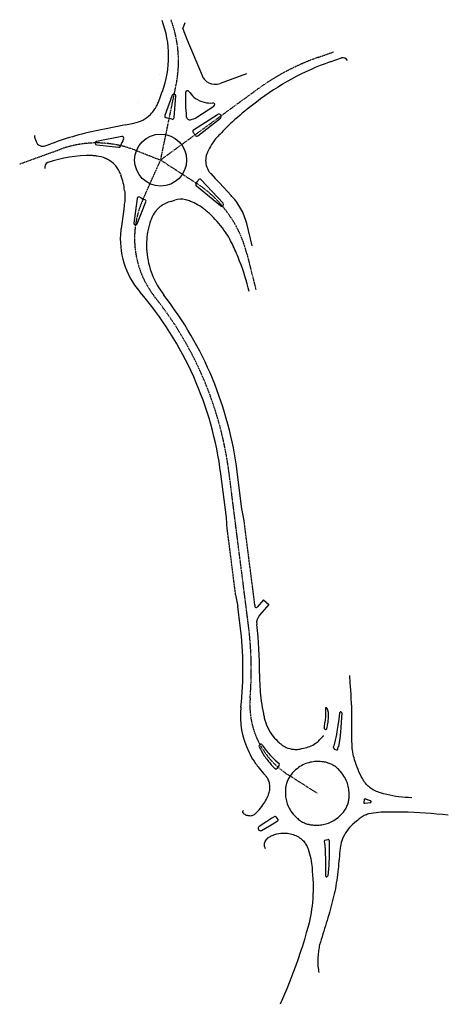
# Model space of a CAD drawing. Extents: x 58348 to 58529, y 339163 to 339580.
import ezdxf

# ---------------------------------------------------------------- set-up
doc = ezdxf.new("R2010")
doc.units = 0
doc.header["$MEASUREMENT"] = 0
for name, pattern in [('AUSGEZOGEN', [2, 1, 1]), ('HIDDEN', [0.375, 0.25, -0.125]), ('STRP1', [0.41, 0.25, -0.06, 0.04, -0.06])]:
    doc.linetypes.add(name, pattern=pattern)
doc.layers.add('P_SB_ST_ACHS_0', color=2, linetype='STRP1')
doc.layers.add('P_SB_ST_FBRD_0', color=10, linetype='CONTINUOUS')

msp = doc.modelspace()

# ---------------------------------------------------------------- linework, layer by layer
at = {"layer": 'P_SB_ST_ACHS_0'}
for points in [[(58407.32, 339520.59), (58413.84, 339552.26, 0.032856), (58414.74, 339558.76, 0.108402), (58411.66, 339579.97)], [(58473.56, 339252.73), (58461.25, 339260.57, -0.277981), (58445.16, 339292.92, 0.051885), (58444.44, 339323.95), (58436.25, 339388.27, 0.13691), (58404.94, 339462.57, -0.280266), (58399.78, 339503.83), (58407.24, 339520.44, -0.130248), (58407.56, 339520.84), (58448.12, 339550.45, -0.073324), (58473.94, 339564.04), (58480.61, 339566.38)], [(58347.7, 339518.96), (58364.98, 339525.18, -0.18103), (58396.53, 339524.78), (58407.31, 339520.59, -0.051083), (58407.33, 339520.58), (58422.47, 339510.77, -0.027166), (58426.86, 339507.58, -0.013207), (58428.86, 339505.86, -0.148335), (58443.79, 339480.96), (58447.62, 339465.67)], [(58407.56, 339520.84, 0.087198), (58407.32, 339520.59)]]:
    msp.add_lwpolyline(points, format="xyb", dxfattribs=at)
msp.add_lwpolyline([(58404.07, 339463.69), (58404.07, 339463.69)], dxfattribs=at)
at = {"layer": 'P_SB_ST_FBRD_0'}
for points in [[(58407.94, 339579.68), (58407.9, 339579.66)], [(58442.58, 339338.56), (58442.59, 339338.53)]]:
    msp.add_lwpolyline(points, dxfattribs=at)
at = {"layer": 'P_SB_ST_FBRD_0', "linetype": 'Continuous'}
for points in [[(58408.03, 339549.61, 0.180509), (58407.94, 339579.68)], [(58478.95, 339562.09, 0.081099), (58447.84, 339545.1)], [(58405.58, 339543.34, 0.033872), (58406.35, 339545.07), (58407.11, 339547.11)], [(58413.69, 339547.71, 0.867895), (58412.24, 339548.02)], [(58417.89, 339549.25, 0.034307), (58418.16, 339538.96)], [(58419.27, 339549.63, 0.72679), (58417.89, 339549.25)], [(58419.27, 339549.63, 0.013043), (58419.6, 339549.16)], [(58419.6, 339549.16, 0.080659), (58422.12, 339546.7)], [(58422.12, 339546.7, 0.091685), (58425.76, 339545.04)], [(58402.96, 339539.87, 0.054357), (58404.9, 339542.2)], [(58404.9, 339542.2, 0.023782), (58405.58, 339543.34)], [(58425.76, 339545.04, 0.083331), (58429.39, 339544.75)], [(58429.86, 339543.37, 0.782551), (58429.39, 339544.75)], [(58443.93, 339542.06, 0.027021), (58435.78, 339534.97)], [(58395.96, 339536.2, 0.144038), (58402.96, 339539.87)], [(58409.07, 339539.44, 0.481921), (58409.68, 339538.43)], [(58412.1, 339537.94, 0.034393), (58409.67, 339538.44)], [(58412.09, 339537.95, 0.474421), (58413.04, 339538.61)], [(58418.16, 339538.96, 0.446182), (58419.95, 339537.64)], [(58419.95, 339537.64, 0.092696), (58422.68, 339538.75)], [(58432.57, 339538.28, 0.956076), (58431.41, 339539.91)], [(58392.42, 339535.49), (58383.56, 339533.73, 0.006272)], [(58435.78, 339534.97, 0.012485), (58432.28, 339531.41, 0.008592)], [(58354.29, 339530.98, 0.413404), (58353.99, 339530.34)], [(58382.03, 339533.42, 0.039224), (58360.92, 339527.46)], [(58391.67, 339529.49, 0.642589), (58390.87, 339530.59)], [(58421.21, 339533.35, 0.453258), (58421.05, 339532.23)], [(58421.98, 339531.03, 0.021167), (58421.05, 339532.23)], [(58421.98, 339531.03, 0.42687), (58423.06, 339530.87)], [(58432.28, 339531.41, 0.004483), (58431.07, 339530.08, 0.008592), (58430.57, 339529.51)], [(58354.68, 339528.39, 0.415248), (58358.53, 339526.58)], [(58380.23, 339528.47, 0.858839), (58380.29, 339526.99)], [(58389.53, 339526, 0.34883), (58390.32, 339526.5)], [(58391.67, 339529.49, 0.045618), (58390.32, 339526.5)], [(58428.86, 339527.18, 0.041579), (58427.16, 339523.94)], [(58430.57, 339529.51, 0.032979), (58428.86, 339527.18)], [(58378.17, 339522.47, 0.09294), (58359.61, 339519.51)], [(58379.74, 339522.36, 0.023108), (58378.17, 339522.47)], [(58384.07, 339521.24, 0.001736), (58384, 339521.27, 0.057912), (58380.21, 339522.29, 0.007065), (58379.74, 339522.36)], [(58385.87, 339520.31, 0.046204), (58384.07, 339521.24, 0.001736)], [(58426.85, 339523.18, 0.18067), (58426.82, 339517.58)], [(58427.16, 339523.94, 0.00933), (58426.85, 339523.18)], [(58359.61, 339519.51, 0.412545), (58358.4, 339516.96)], [(58388.39, 339518.09, 0.076747), (58385.87, 339520.31, 0.001736)], [(58390.32, 339514.67, 0.089896), (58388.39, 339518.09)], [(58426.82, 339517.58, 0.08293), (58428.12, 339515.29)], [(58390.32, 339514.67, 0.008033), (58390.52, 339514.13)], [(58392.05, 339507.72, 0.066162), (58390.52, 339514.13)], [(58428.12, 339515.29, 0.01705), (58428.48, 339514.88), (58430.38, 339512.84)], [(58422.26, 339510.55, 0.388074), (58422.41, 339509.55)], [(58422.26, 339510.55, 0.388074), (58422.41, 339509.55)], [(58422.26, 339510.55, 0.025363), (58423.2, 339512.12)], [(58424.41, 339512.28, 0.514576), (58423.2, 339512.12)], [(58392.05, 339507.72, -0.032278), (58392.18, 339504.5)], [(58398.47, 339504.91, 0.529683), (58397.36, 339504.36)], [(58398.47, 339504.91, 0.034185), (58400.69, 339503.86)], [(58391.89, 339501.25), (58391.54, 339498.71, 0.005648)], [(58392.18, 339504.5, -0.027547), (58391.95, 339501.76), (58391.89, 339501.25, 0.005648)], [(58401.11, 339502.88, 0.415705), (58400.69, 339503.86)], [(58407.18, 339500.92, 0.050697), (58405.43, 339499.23, 0.011244)], [(58411.69, 339503.13, 0.105849), (58407.18, 339500.92)], [(58411.69, 339503.13, 0.022915), (58413.27, 339503.6)], [(58417.89, 339503.8, 0.147765), (58413.27, 339503.6)], [(58419.97, 339503.13, 0.024637), (58418, 339503.77, 0.003673), (58417.89, 339503.8)], [(58422.95, 339501.72, 0.039292), (58419.97, 339503.13, 0.003673)], [(58424.99, 339500.39, 0.02901), (58422.95, 339501.72, 0.003673)], [(58428.78, 339497.16, 0.026192), (58425.37, 339500.1, 0.005752), (58424.99, 339500.39, 0.003673)], [(58432.68, 339501.23, 0.932962), (58433.7, 339502.32)], [(58391.54, 339498.71), (58390.57, 339491.68, 0.006383), (58390.47, 339490.81)], [(58403.86, 339496.84, 0.023098), (58403.41, 339495.83, 0.011244), (58402.94, 339494.52)], [(58405.43, 339499.23, 0.059754), (58403.86, 339496.84, 0.011244)], [(58434.76, 339490.04, 0.054244), (58428.78, 339497.16)], [(58395.93, 339493.97, 0.883967), (58397.37, 339493.59)], [(58402.29, 339492.32, 0.018732), (58401.8, 339490.06)], [(58402.94, 339494.52, 0.018446), (58402.29, 339492.32)], [(58390.48, 339490.91, 0.209042), (58398.49, 339464.88)], [(58401.8, 339490.06, 0.066464), (58401.44, 339481.86)], [(58440.73, 339477.88, 0.017627), (58438.03, 339484.22, 0.038827), (58434.76, 339490.04)], [(58401.44, 339481.86, 0.143861), (58408.66, 339463.5)], [(58444.72, 339464.94, 0.033893), (58440.73, 339477.88)], [(58432.78, 339387.82, 0.147037), (58398.49, 339464.88)], [(58439.72, 339388.71, 0.134269), (58408.66, 339463.5)], [(58447.2, 339331.73, 0.668499), (58448.08, 339331.44)], [(58449.11, 339328.03, 0.211305), (58447.94, 339324.16)], [(58441.29, 339289.16, 0.058821), (58440.97, 339323.51)], [(58449.14, 339303.41, 0.033887), (58447.94, 339324.16)], [(58449.14, 339303.41, 0.020592), (58449.34, 339296.83)], [(58449.34, 339296.83, 0.032516), (58450.76, 339286.53)], [(58441.29, 339289.16, 0.144097), (58444.57, 339270.25)], [(58450.76, 339286.53, 0.005795), (58451.15, 339284.72)], [(58451.15, 339284.72, 0.110668), (58454.92, 339276.83)], [(58454.92, 339276.83, 0.045689), (58457.43, 339274.17, 0.014836)], [(58450.27, 339273.17, 0.939461), (58448.98, 339272.42)], [(58448.98, 339272.42, 0.031027), (58451.15, 339268.66)], [(58450.27, 339273.17, 0.028431), (58452.66, 339269.99)], [(58457.43, 339274.17, 0.014836), (58458.34, 339273.42, 0.034368), (58459.48, 339272.65, 0.026332)], [(58459.48, 339272.65, 0.026332), (58460.42, 339272.17, 0.080588)], [(58460.42, 339272.17, 0.080588), (58463.51, 339271.35)], [(58463.51, 339271.35, 0.058126), (58465.83, 339271.39)], [(58480.45, 339272.05, 0.374889), (58480.8, 339271.42)], [(58481.71, 339271.1, 0.455474), (58482.29, 339271.42)], [(58444.57, 339270.25, 0.009086), (58445.13, 339269.15, 0.027492), (58447.43, 339265.4, 0.015685)], [(58451.15, 339268.66, 0.017949), (58452.61, 339266.62)], [(58452.66, 339269.99, 0.017865), (58454.34, 339268.14)], [(58454.34, 339268.14, 0.029407), (58457.38, 339265.36)], [(58447.43, 339265.4, 0.015685), (58448.92, 339263.38, 0.024935)], [(58448.92, 339263.38, 0.024935), (58451.54, 339260.38, -0.018786), (58451.89, 339259.98, -0.044292)], [(58452.61, 339266.62, 0.033283), (58455.7, 339263.14)], [(58455.7, 339263.14, 0.468065), (58456.46, 339263.21)], [(58457.47, 339264.69, 0.390486), (58457.38, 339265.36)], [(58451.89, 339259.98, -0.044292), (58452.59, 339258.97)], [(58453.29, 339257.23, 0.066993), (58452.59, 339258.97)], [(58493.23, 339248.91, 0.499897), (58493.61, 339248.51)], [(58493.93, 339250.41, 0.466329), (58493.44, 339250.12)], [(58456.08, 339242.83, 0.402144), (58455.57, 339242.93)], [(58449, 339238.74, 0.971511), (58449.95, 339237.03)], [(58456.75, 339241.04, 0.431516), (58456.88, 339241.67)], [(58476.89, 339232.95, 0.368638), (58476.53, 339232.46)], [(58478.64, 339232.71, 0.486141), (58478.01, 339233.22)]]:
    msp.add_lwpolyline(points, format="xyb", dxfattribs=at)
at = {"layer": 'P_SB_ST_FBRD_0', "linetype": 'AUSGEZOGEN'}
for points in [[(58416.63, 339576.11), (58417.67, 339578.82)], [(58416.63, 339576.11), (58418.43, 339571.76)], [(58418.43, 339571.76), (58424.82, 339556.34)], [(58443.63, 339557.11), (58432.43, 339553.01)]]:
    msp.add_lwpolyline(points, dxfattribs=at)
at = {"layer": 'P_SB_ST_FBRD_0', "linetype": 'Continuous'}
for points in [[(58478.95, 339562.09), (58483.8, 339563.79)], [(58406.95, 339556.66), (58406.95, 339556.66)], [(58406.34, 339548.58), (58406.34, 339548.58)], [(58407.11, 339547.11), (58408.02, 339549.58)], [(58408.03, 339549.61), (58408.02, 339549.58)], [(58412.24, 339548.02), (58409.07, 339539.44)], [(58413.04, 339538.61), (58413.69, 339547.71)], [(58398.03, 339544.91), (58398.03, 339544.91)], [(58422.68, 339538.75), (58429.86, 339543.37)], [(58447.84, 339545.1), (58443.93, 339542.06)], [(58421.21, 339533.35), (58431.41, 339539.91)], [(58423.06, 339530.87), (58432.57, 339538.28)], [(58383.56, 339533.73), (58382.03, 339533.42)], [(58392.42, 339535.49), (58395.96, 339536.2)], [(58353.99, 339530.34), (58354.68, 339528.39)], [(58390.87, 339530.59), (58380.23, 339528.47)], [(58358.53, 339526.58), (58360.92, 339527.46)], [(58380.29, 339526.99), (58389.53, 339526)], [(58432.68, 339501.23), (58422.41, 339509.55)], [(58433.7, 339502.32), (58424.41, 339512.28)], [(58430.38, 339512.84), (58432.17, 339510.92)], [(58432.17, 339510.92), (58437.17, 339505.56)], [(58437.49, 339505.22), (58437.17, 339505.56)], [(58397.36, 339504.36), (58395.93, 339493.97)], [(58397.37, 339493.59), (58401.11, 339502.88)], [(58441.71, 339373.12), (58439.72, 339388.71)], [(58435.13, 339369.36), (58432.78, 339387.82)], [(58442.59, 339368.2), (58441.71, 339373.12)], [(58435.51, 339364.37), (58435.13, 339369.36)], [(58447.15, 339332.41), (58446.13, 339340.41)], [(58439.04, 339336.65), (58439.92, 339331.73)], [(58450.75, 339334.57), (58448.08, 339331.44)], [(58450.75, 339334.57), (58453.03, 339332.62)], [(58440.97, 339323.51), (58439.92, 339331.73)], [(58447.15, 339332.41), (58447.2, 339331.73)], [(58453.03, 339332.62), (58449.11, 339328.03)], [(58513.5, 339250.87), (58512.13, 339250.91), (58510.78, 339250.99), (58509.45, 339251.11), (58508.12, 339251.27), (58506.81, 339251.46), (58505.5, 339251.69), (58504.2, 339251.96), (58502.91, 339252.25), (58501.62, 339252.58), (58500.33, 339252.94), (58499.75, 339253.12), (58499.17, 339253.31), (58498.6, 339253.53), (58498.05, 339253.77), (58497.5, 339254.04), (58496.97, 339254.34), (58496.44, 339254.67), (58495.93, 339255.05), (58495.48, 339255.43), (58495.05, 339255.81), (58494.65, 339256.22), (58494.27, 339256.63), (58493.92, 339257.07), (58493.58, 339257.51), (58493.26, 339257.97), (58492.95, 339258.45), (58492.66, 339258.94), (58492.13, 339259.88), (58491.65, 339260.83), (58491.2, 339261.79), (58490.79, 339262.77), (58490.41, 339263.78), (58490.13, 339264.57), (58489.86, 339265.36), (58489.59, 339266.14), (58489.34, 339266.93), (58489.1, 339267.73), (58488.89, 339268.52), (58488.7, 339269.32), (58488.55, 339270.13), (58488.43, 339270.94), (58488.36, 339271.76), (58488.28, 339273.37), (58488.22, 339274.99), (58488.18, 339276.6), (58488.16, 339278.22), (58488.15, 339279.58), (58488.16, 339280.95), (58488.17, 339282.31), (58488.18, 339283.67), (58488.18, 339285.03), (58488.18, 339286.4), (58488.16, 339287.76), (58488.12, 339289.12), (58488.04, 339290.94), (58487.94, 339292.77), (58487.83, 339294.59), (58487.71, 339296.41), (58487.5, 339299.5), (58487.27, 339302.59)], [(58477.33, 339279.62), (58477.31, 339279.57), (58477.27, 339279.55), (58477.23, 339279.54), (58477.18, 339279.55), (58477.12, 339279.58), (58477.06, 339279.62), (58477, 339279.67), (58476.93, 339279.73), (58476.87, 339279.79), (58476.81, 339279.86), (58476.75, 339279.94), (58476.7, 339280.01), (58476.66, 339280.08), (58476.62, 339280.15), (58476.6, 339280.22), (58476.55, 339280.44), (58476.54, 339280.66), (58476.55, 339280.88), (58476.62, 339281.41), (58476.7, 339281.95), (58476.79, 339282.48), (58476.89, 339283.01), (58476.98, 339283.54), (58477.05, 339284.08), (58477.12, 339284.61), (58477.15, 339284.97), (58477.17, 339285.34), (58477.18, 339285.72), (58477.18, 339286.11), (58477.17, 339286.49), (58477.16, 339286.87), (58477.16, 339287.25), (58477.15, 339287.61), (58477.15, 339287.97), (58477.16, 339288.3), (58477.18, 339288.62), (58477.21, 339288.92), (58477.22, 339288.98), (58477.24, 339289.02), (58477.26, 339289.03), (58477.29, 339289.04), (58477.33, 339289.02), (58477.36, 339288.99), (58477.4, 339288.95), (58477.45, 339288.89), (58477.49, 339288.82), (58477.54, 339288.74), (58477.59, 339288.65), (58477.64, 339288.55), (58477.69, 339288.44), (58477.74, 339288.33), (58477.79, 339288.21), (58477.84, 339288.09), (58477.89, 339287.97), (58477.93, 339287.84), (58477.98, 339287.72), (58478.02, 339287.59), (58478.06, 339287.47), (58478.09, 339287.35), (58478.12, 339287.23), (58478.15, 339287.12), (58478.17, 339287.01), (58478.18, 339286.91), (58478.19, 339286.82), (58478.22, 339286.01), (58478.21, 339285.2), (58478.16, 339284.39), (58478.08, 339283.59), (58477.97, 339282.79), (58477.77, 339281.63), (58477.55, 339280.48), (58477.49, 339280.19), (58477.41, 339279.9), (58477.33, 339279.62)], [(58482.97, 339286.69), (58482.64, 339284.07), (58482.27, 339281.45), (58481.88, 339278.84), (58481.67, 339277.58), (58481.43, 339276.33), (58481.18, 339275.15), (58480.91, 339273.97), (58480.61, 339272.8)], [(58483.92, 339286.79), (58483.83, 339284.73), (58483.71, 339282.67), (58483.56, 339280.61), (58483.37, 339278.56), (58483.23, 339277.31), (58483.06, 339276.06), (58482.79, 339274.22), (58482.5, 339272.39)], [(58483.92, 339286.79), (58483.83, 339286.91), (58483.75, 339287.02), (58483.66, 339287.11), (58483.58, 339287.17), (58483.49, 339287.2), (58483.42, 339287.19), (58483.36, 339287.16), (58483.29, 339287.11), (58483.23, 339287.05), (58483.16, 339286.97), (58483.1, 339286.88), (58483.03, 339286.79), (58482.97, 339286.69)], [(58465.83, 339271.39), (58466.2, 339271.45), (58466.63, 339271.53), (58467.06, 339271.63), (58467.74, 339271.79), (58468.41, 339271.97), (58469.08, 339272.15), (58469.74, 339272.36), (58470.39, 339272.6), (58471.03, 339272.86), (58471.66, 339273.16), (58472.27, 339273.5), (58472.88, 339273.89), (58473.23, 339274.15), (58473.57, 339274.42), (58473.89, 339274.7), (58474.2, 339274.99), (58474.49, 339275.29), (58474.78, 339275.59), (58475.07, 339275.9), (58475.35, 339276.2), (58475.64, 339276.51), (58475.94, 339276.82), (58475.98, 339276.86), (58476.02, 339276.9), (58476.07, 339276.94), (58476.12, 339276.98), (58476.16, 339277.03), (58476.19, 339277.07), (58476.21, 339277.11), (58476.21, 339277.14)], [(58457.47, 339264.69), (58456.46, 339263.21)], [(58464.45, 339242.78), (58464.86, 339242.38), (58465.28, 339242.02), (58465.69, 339241.68), (58466.11, 339241.37), (58466.52, 339241.08), (58466.94, 339240.82), (58467.35, 339240.59), (58467.77, 339240.38), (58468.18, 339240.19), (58468.6, 339240.02), (58469.01, 339239.87), (58469.43, 339239.74), (58469.84, 339239.63), (58470.26, 339239.53), (58470.67, 339239.45), (58471.09, 339239.39), (58471.5, 339239.35), (58471.92, 339239.31), (58472.33, 339239.29), (58472.75, 339239.28), (58473.16, 339239.28), (58473.73, 339239.3), (58474.31, 339239.33), (58474.88, 339239.38), (58475.46, 339239.45), (58476.03, 339239.54), (58476.6, 339239.66), (58477.18, 339239.8), (58477.75, 339239.97), (58478.32, 339240.16), (58478.9, 339240.39), (58479.47, 339240.66), (58480.04, 339240.95), (58480.61, 339241.29), (58481.18, 339241.66), (58481.76, 339242.07), (58482.33, 339242.53), (58482.9, 339243.03), (58483.47, 339243.57), (58483.88, 339243.99), (58484.25, 339244.41), (58484.6, 339244.83), (58484.92, 339245.25), (58485.21, 339245.67), (58485.48, 339246.1), (58485.72, 339246.52), (58485.94, 339246.94), (58486.13, 339247.36), (58486.31, 339247.78), (58486.46, 339248.21), (58486.59, 339248.63), (58486.7, 339249.05), (58486.8, 339249.48), (58486.88, 339249.9), (58486.94, 339250.32), (58486.99, 339250.75), (58487.02, 339251.17), (58487.04, 339251.6), (58487.05, 339252.02), (58487.05, 339252.64), (58487.02, 339253.25), (58486.97, 339253.87), (58486.89, 339254.48), (58486.79, 339255.1), (58486.66, 339255.72), (58486.5, 339256.34), (58486.3, 339256.96), (58486.08, 339257.58), (58485.82, 339258.19), (58485.52, 339258.81), (58485.18, 339259.43), (58484.8, 339260.05), (58484.38, 339260.66), (58483.92, 339261.28), (58483.41, 339261.9), (58482.86, 339262.51), (58482.48, 339262.9), (58482.1, 339263.26), (58481.72, 339263.59), (58481.34, 339263.89), (58480.95, 339264.18), (58480.57, 339264.43), (58480.18, 339264.67), (58479.79, 339264.88), (58479.4, 339265.08), (58479.01, 339265.25), (58478.62, 339265.41), (58478.22, 339265.54), (58477.83, 339265.67), (58477.43, 339265.77), (58477.03, 339265.86), (58476.64, 339265.94), (58476.24, 339266), (58475.84, 339266.06), (58475.44, 339266.1), (58474.84, 339266.15), (58474.24, 339266.18), (58473.63, 339266.18), (58473.02, 339266.17), (58472.4, 339266.13), (58471.79, 339266.06), (58471.17, 339265.97), (58470.55, 339265.85), (58469.93, 339265.7), (58469.31, 339265.51), (58468.69, 339265.29), (58468.07, 339265.03), (58467.46, 339264.74), (58466.84, 339264.41), (58466.23, 339264.03), (58465.62, 339263.61), (58465.02, 339263.15), (58464.42, 339262.64), (58463.82, 339262.08), (58463.39, 339261.65), (58463, 339261.21), (58462.64, 339260.77), (58462.3, 339260.34), (58461.99, 339259.9), (58461.71, 339259.46), (58461.46, 339259.02), (58461.23, 339258.58), (58461.02, 339258.14), (58460.84, 339257.7), (58460.68, 339257.26), (58460.54, 339256.82), (58460.43, 339256.38), (58460.33, 339255.94), (58460.25, 339255.49), (58460.18, 339255.05), (58460.13, 339254.61), (58460.1, 339254.16), (58460.08, 339253.72), (58460.07, 339253.12), (58460.08, 339252.51), (58460.12, 339251.9), (58460.17, 339251.3), (58460.25, 339250.69), (58460.36, 339250.08), (58460.5, 339249.47), (58460.67, 339248.86), (58460.87, 339248.24), (58461.1, 339247.63), (58461.37, 339247.02), (58461.68, 339246.41), (58462.03, 339245.8), (58462.42, 339245.2), (58462.86, 339244.59), (58463.34, 339243.98), (58463.87, 339243.38), (58464.45, 339242.78)], [(58447.77, 339244.51), (58448.38, 339245.16), (58448.97, 339245.82), (58449.53, 339246.48), (58450.06, 339247.16), (58450.59, 339247.86), (58451, 339248.43), (58451.38, 339249.01), (58451.73, 339249.61), (58452.06, 339250.22), (58452.37, 339250.84), (58452.67, 339251.49), (58452.96, 339252.15), (58453.14, 339252.63), (58453.28, 339253.12), (58453.39, 339253.62), (58453.46, 339254.12), (58453.5, 339254.61), (58453.51, 339255.11), (58453.49, 339255.6), (58453.44, 339256.14), (58453.38, 339256.68), (58453.29, 339257.21), (58453.29, 339257.23)], [(58496.17, 339248.82), (58496.26, 339248.93), (58496.32, 339249.04), (58496.36, 339249.15), (58496.36, 339249.22), (58496.34, 339249.3), (58496.3, 339249.37), (58496.26, 339249.44), (58496.2, 339249.51), (58496.14, 339249.59), (58496.07, 339249.66)], [(58447.77, 339244.51), (58447.46, 339244.2), (58447.15, 339243.93), (58446.84, 339243.69), (58446.53, 339243.49), (58446.21, 339243.33), (58445.89, 339243.22), (58445.58, 339243.15), (58445.26, 339243.14), (58444.95, 339243.16), (58444.64, 339243.19), (58444.32, 339243.24), (58444, 339243.32), (58443.68, 339243.42), (58443.35, 339243.56), (58443.03, 339243.74), (58442.71, 339243.97), (58442.4, 339244.24), (58442.31, 339244.34), (58442.23, 339244.45), (58442.18, 339244.56), (58442.14, 339244.66), (58442.11, 339244.77), (58442.08, 339244.88), (58442.07, 339244.98), (58442.09, 339245.08), (58442.12, 339245.18), (58442.18, 339245.29), (58442.25, 339245.39), (58442.33, 339245.49)], [(58455.56, 339242.94), (58454.33, 339242.16)], [(58528.98, 339243.49), (58526.57, 339243.74), (58524.15, 339243.96), (58521.73, 339244.16), (58519.32, 339244.33), (58516.9, 339244.48), (58514.48, 339244.62), (58512.06, 339244.74), (58510.75, 339244.79), (58509.45, 339244.82), (58508.14, 339244.83), (58506.83, 339244.83), (58505.52, 339244.82), (58504.21, 339244.81), (58502.9, 339244.78), (58501.59, 339244.76), (58500.53, 339244.73), (58499.48, 339244.66), (58498.43, 339244.55), (58497.38, 339244.41), (58496.34, 339244.22), (58495.29, 339243.99), (58494.8, 339243.85), (58494.33, 339243.69), (58493.88, 339243.5), (58493.43, 339243.29), (58493, 339243.06), (58492.57, 339242.8), (58492.15, 339242.53), (58491.74, 339242.24), (58491.33, 339241.94), (58490.93, 339241.62), (58490.53, 339241.3), (58490.13, 339240.96), (58489.36, 339240.3), (58488.63, 339239.62), (58487.93, 339238.94), (58487.26, 339238.24), (58486.63, 339237.51), (58486.05, 339236.75), (58485.51, 339235.96), (58485.01, 339235.12), (58484.57, 339234.23), (58484.24, 339233.46), (58483.95, 339232.68), (58483.71, 339231.9), (58483.51, 339231.11), (58483.36, 339230.32), (58483.24, 339229.51), (58483.12, 339228.41), (58483.01, 339227.3), (58482.91, 339226.19), (58482.81, 339225.09), (58482.71, 339223.98), (58482.6, 339222.88), (58482.49, 339221.77), (58482.36, 339220.67), (58482.22, 339219.49), (58482.08, 339218.3), (58481.93, 339217.12), (58481.78, 339215.94), (58481.62, 339214.75), (58481.43, 339213.58), (58481.22, 339212.4), (58480.99, 339211.27), (58480.74, 339210.15), (58480.48, 339209.03), (58480.2, 339207.92), (58479.91, 339206.81), (58479.61, 339205.7), (58479.31, 339204.59), (58479, 339203.48), (58478.69, 339202.38), (58478.38, 339201.27), (58478.05, 339200.11), (58477.71, 339198.96), (58477.36, 339197.82), (58477, 339196.67), (58476.64, 339195.53), (58476.28, 339194.38), (58475.92, 339193.24), (58475.57, 339192.09), (58475.22, 339190.94), (58474.89, 339189.78), (58474.57, 339188.62), (58474.42, 339188.02), (58474.3, 339187.42), (58474.2, 339186.81), (58474.1, 339186.2), (58474.02, 339185.59), (58473.95, 339184.98), (58473.87, 339184.19), (58473.81, 339183.4), (58473.78, 339182.6), (58473.76, 339181.81), (58473.76, 339181.02), (58473.78, 339180.33), (58473.83, 339179.64), (58473.91, 339178.94), (58474.01, 339178.25), (58474.13, 339177.56), (58474.27, 339176.88)], [(58451.67, 339229.25), (58451.52, 339229.62), (58451.39, 339229.98), (58451.29, 339230.34), (58451.22, 339230.68), (58451.19, 339231.02), (58451.2, 339231.35), (58451.25, 339231.68), (58451.36, 339232), (58451.55, 339232.42), (58451.78, 339232.81), (58452.04, 339233.18), (58452.35, 339233.53), (58452.72, 339233.84), (58453.07, 339234.09), (58453.42, 339234.32), (58453.78, 339234.53), (58454.13, 339234.71), (58454.5, 339234.88), (58454.87, 339235.04), (58455.25, 339235.18), (58455.64, 339235.31), (58456.49, 339235.55), (58457.35, 339235.73), (58458.21, 339235.85), (58458.88, 339235.9), (58459.55, 339235.91), (58460.22, 339235.88), (58460.9, 339235.82), (58461.57, 339235.73), (58462.24, 339235.6), (58462.83, 339235.46), (58463.41, 339235.29), (58463.97, 339235.1), (58464.52, 339234.87), (58465.06, 339234.61), (58465.59, 339234.3), (58466.11, 339233.96), (58466.62, 339233.58), (58467.01, 339233.26), (58467.37, 339232.92), (58467.7, 339232.57), (58468.01, 339232.21), (58468.29, 339231.84), (58468.55, 339231.45), (58468.79, 339231.05), (58469.01, 339230.62), (58469.22, 339230.18), (58469.64, 339229.18), (58470.01, 339228.17), (58470.33, 339227.16), (58470.61, 339226.14), (58470.84, 339225.12), (58471.02, 339224.09), (58471.16, 339223.04), (58471.33, 339221.4), (58471.47, 339219.76), (58471.6, 339218.11), (58471.7, 339216.46), (58471.76, 339214.81), (58471.79, 339213.17), (58471.78, 339211.52), (58471.73, 339209.88), (58471.64, 339208.24), (58471.49, 339206.61), (58471.33, 339205.15), (58471.14, 339203.69), (58470.93, 339202.23), (58470.68, 339200.78), (58470.4, 339199.33), (58470.08, 339197.89), (58469.71, 339196.45), (58468.92, 339193.66), (58468.11, 339190.88), (58467.25, 339188.13), (58466.37, 339185.39), (58465.44, 339182.67), (58464.48, 339179.95), (58463.25, 339176.62), (58461.97, 339173.31), (58460.65, 339170.02), (58459.28, 339166.75), (58457.86, 339163.49)], [(58476.53, 339232.46), (58476.69, 339230.66), (58476.83, 339228.86), (58476.96, 339227.05), (58477.04, 339225.25), (58477.07, 339224.03), (58477.08, 339222.82), (58477.08, 339221.6), (58477.07, 339220.38), (58477.05, 339219.16), (58477.02, 339217.94)], [(58478.64, 339232.71), (58478.65, 339230.81), (58478.65, 339228.9), (58478.62, 339227), (58478.56, 339225.1), (58478.48, 339223.65), (58478.38, 339222.2), (58478.26, 339220.75), (58478.13, 339219.3), (58477.99, 339217.85)], [(58477.02, 339217.94), (58477.09, 339217.79), (58477.16, 339217.65), (58477.23, 339217.53), (58477.3, 339217.43), (58477.38, 339217.36), (58477.46, 339217.33), (58477.52, 339217.34), (58477.58, 339217.37), (58477.65, 339217.42), (58477.72, 339217.49), (58477.78, 339217.57), (58477.85, 339217.65), (58477.92, 339217.75), (58477.99, 339217.85)]]:
    msp.add_lwpolyline(points, dxfattribs=at)
at = {"layer": 'P_SB_ST_FBRD_0'}
for points in [[(58486.29, 339562.7, 0.393258), (58483.8, 339563.79)], [(58441.25, 339500.03, 0.061796), (58437.49, 339505.22)], [(58446.07, 339484.33), (58443.71, 339493.78, 0.06482), (58441.25, 339500.03, 0.06482)]]:
    msp.add_lwpolyline(points, format="xyb", dxfattribs=at)
at = {"layer": 'P_SB_ST_FBRD_0', "linetype": 'AUSGEZOGEN'}
for points in [[(58424.82, 339556.34, 0.072219), (58425.7, 339554.86, 0.311519)], [(58425.7, 339554.86, 0.008163), (58425.83, 339554.71, 0.201211), (58429.99, 339552.65)], [(58429.99, 339552.65, 0.103801), (58432.43, 339553.01)]]:
    msp.add_lwpolyline(points, format="xyb", dxfattribs=at)
at = {"layer": 'P_SB_ST_FBRD_0', "linetype": 'HIDDEN', "ltscale": 0.5}
for points in [[(58446.13, 339340.41), (58442.59, 339368.2)], [(58439.04, 339336.65), (58435.51, 339364.37)]]:
    msp.add_lwpolyline(points, dxfattribs=at)
at = {"layer": 'P_SB_ST_FBRD_0', "linetype": 'Continuous'}
for points, elevation in [([(58483.49, 339287.2), (58483.49, 339287.2)], 300), ([(58483.49, 339287.2), (58483.49, 339287.2)], 300), ([(58480.74, 339271.44), (58481.71, 339271.09)], 299.84), ([(58456.08, 339242.83), (58456.88, 339241.67)], 299.39), ([(58476.84, 339232.94), (58478, 339233.21)], 299.26)]:
    msp.add_lwpolyline(points, dxfattribs=dict(at, elevation=elevation))
at = {"layer": 'P_SB_ST_FBRD_0', "linetype": 'Continuous', "extrusion": (0.977993, -0.208638, 0), "elevation": -13591.74}
msp.add_lwpolyline([(344007.67, 299.83), (344006.91, 299.84)], dxfattribs=at)
at = {"layer": 'P_SB_ST_FBRD_0', "linetype": 'Continuous', "extrusion": (0.97855, -0.20601, 0), "elevation": -12665.63}
msp.add_lwpolyline([(344042.93, 299.83), (344041.96, 299.84)], dxfattribs=at)
at = {"layer": 'P_SB_ST_FBRD_0', "linetype": 'Continuous', "extrusion": (0.986828, -0.161775, 0), "elevation": 2840.75}
msp.add_lwpolyline([(344244.18, 299.53), (344242.95, 299.51)], dxfattribs=at)
at = {"layer": 'P_SB_ST_FBRD_0', "linetype": 'Continuous', "extrusion": (-0.12068, 0.992691, 0), "elevation": 329710.08}
msp.add_lwpolyline([(-99006.67, 299.49), (-99009.24, 299.44)], dxfattribs=at)
at = {"layer": 'P_SB_ST_FBRD_0', "linetype": 'Continuous', "extrusion": (0.330743, 0.943721, 0), "elevation": 339504.13}
msp.add_lwpolyline([(57002.85, 299.53), (57000.58, 299.45)], dxfattribs=at)
at = {"layer": 'P_SB_ST_FBRD_0', "linetype": 'Continuous'}
for points in [[(58454.33, 339242.16, 299.4), (58452.17, 339240.76, 299.4), (58449, 339238.75, 299.41)], [(58449.95, 339237.03, 299.39), (58453.3, 339239, 299.39), (58455.47, 339240.27, 299.37), (58456.74, 339241.04, 299.36)]]:
    msp.add_polyline3d(points, dxfattribs=at)
msp.add_circle((58407.32, 339520.59), 11, dxfattribs=at)

doc.saveas('drawing.dxf')
